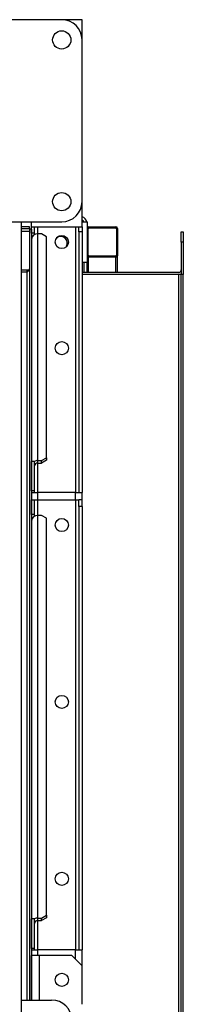
# Model space of a CAD drawing. Units: millimetres. Extents: x -9065 to 13860, y -12905 to 12909.
# Drawn here: x 1136 to 1298, y 4455 to 5429 of the extents above; entities that cross this region are included whole.
import ezdxf

# ---------------------------------------------------------------- set-up
doc = ezdxf.new("R2010")
doc.units = ezdxf.units.MM

msp = doc.modelspace()

# ---------------------------------------------------------------- linework, layer by layer
at = {"color": 7, "linetype": 'Continuous', "lineweight": 25}
for p, q in [((1177.72, 5429.36), (1017.72, 5429.36)), ((1197.72, 5429.36), (1177.72, 5429.36)), ((1197.72, 5409.36), (1197.72, 5429.36)), ((1197.72, 5249.36), (1197.72, 5409.36)), ((1197.72, 5224.36), (1197.72, 5249.36)), ((1017.72, 5229.36), (1177.72, 5229.36)), ((1137.72, 5229.36), (1137.72, 2879.36)), ((1145.72, 5224.36), (1137.72, 5224.36)), ((1145.72, 5222.36), (1137.72, 5222.36)), ((1145.72, 5222.36), (1145.72, 5224.36)), ((1145.72, 5222.36), (1145.72, 5222.16)), ((1147.72, 5222.16), (1145.72, 5222.16)), ((1145.72, 5222.16), (1145.72, 4459.36)), ((1147.72, 5224.36), (1147.72, 5229.36)), ((1147.72, 5224.36), (1150.72, 5224.36)), ((1147.72, 5218.29), (1147.72, 5224.36)), ((1147.72, 5222.16), (1147.72, 4459.36)), ((1150.72, 5218.29), (1150.72, 5224.36)), ((1150.72, 5224.36), (1154.12, 5224.36)), ((1154.12, 5224.36), (1191.32, 5224.36)), ((1154.12, 5217.43), (1154.12, 5224.36)), ((1191.32, 5224.36), (1194.72, 5224.36)), ((1191.32, 5224.36), (1191.32, 4961.72)), ((1194.72, 5224.36), (1197.72, 5224.36)), ((1194.72, 5219.36), (1194.72, 5224.36)), ((1197.72, 5229.36), (1202.72, 5229.36)), ((1197.72, 5224.36), (1197.72, 5219.36)), ((1202.72, 5229.36), (1202.72, 5189.36)), ((1203.72, 5196.36), (1203.72, 5222.36)), ((1204.22, 5224.36), (1231.22, 5224.36)), ((1204.72, 5223.36), (1230.72, 5223.36)), ((1231.72, 5222.36), (1231.72, 5196.36)), ((1232.72, 5222.86), (1232.72, 5195.86)), ((1145.72, 5219.96), (1137.72, 5219.96)), ((1150.72, 5218.29), (1147.72, 5218.29)), ((1150.72, 5216.63), (1150.72, 5218.29)), ((1154.12, 4993.15), (1154.12, 5217.43)), ((1157.72, 5217.43), (1154.12, 5217.43)), ((1162.72, 5214.57), (1157.72, 5217.43)), ((1162.72, 4996.01), (1162.72, 5214.57)), ((1197.72, 5219.36), (1194.72, 5219.36)), ((1194.72, 5219.36), (1194.72, 4961.72)), ((1197.72, 5219.36), (1197.72, 4961.72)), ((1295.72, 5219.36), (1297.72, 5219.36)), ((1295.72, 5209.36), (1295.72, 5219.36)), ((1297.72, 5219.36), (1297.72, 5209.36)), ((1297.72, 5209.36), (1295.72, 5209.36)), ((1295.72, 5209.36), (1295.72, 5177.36)), ((1297.72, 5209.36), (1297.72, 5177.36)), ((1204.22, 5194.36), (1202.72, 5194.36)), ((1231.22, 5194.36), (1204.22, 5194.36)), ((1204.22, 5179.36), (1204.22, 5194.36)), ((1230.72, 5195.36), (1204.72, 5195.36)), ((1232.72, 5194.36), (1231.22, 5194.36)), ((1231.22, 5179.36), (1231.22, 5194.36)), ((1232.72, 5194.36), (1232.72, 5195.86)), ((1232.72, 5179.36), (1232.72, 5194.36)), ((1197.72, 5189.36), (1202.72, 5189.36)), ((1199.72, 5179.36), (1199.72, 5189.36)), ((1202.72, 5179.36), (1202.72, 5189.36)), ((1143.32, 5181.66), (1137.72, 5181.66)), ((1143.32, 5179.69), (1137.72, 5179.69)), ((1145.33, 5181.66), (1143.32, 5181.66)), ((1143.32, 5181.66), (1143.32, 5179.69)), ((1143.32, 5179.69), (1143.32, 4459.36)), ((1293.32, 5179.36), (1197.72, 5179.36)), ((1293.32, 5177.36), (1197.72, 5177.36)), ((1295.72, 5177.36), (1293.32, 5177.36)), ((1293.32, 4411.6), (1293.32, 5177.36)), ((1297.72, 5177.36), (1295.72, 5177.36)), ((1295.72, 4410.51), (1295.72, 5177.36)), ((1297.72, 4409.59), (1297.72, 5177.36)), ((1150.72, 4992.29), (1147.72, 4992.29)), ((1147.72, 4963.22), (1147.72, 4992.29)), ((1150.72, 4963.22), (1150.72, 4992.29)), ((1154.12, 4990.69), (1154.12, 4993.15)), ((1154.12, 4993.15), (1157.72, 4993.15)), ((1154.12, 4990.69), (1157.72, 4990.69)), ((1154.12, 4961.72), (1154.12, 4990.69)), ((1157.72, 4993.15), (1162.72, 4996.01)), ((1162.72, 4993.55), (1157.72, 4990.69)), ((1157.72, 4990.69), (1157.72, 4993.15)), ((1162.72, 4996.01), (1162.72, 4993.55)), ((1150.72, 4963.22), (1147.72, 4963.22)), ((1147.72, 4961.72), (1154.12, 4961.72)), ((1150.72, 4961.72), (1150.72, 4963.22)), ((1191.32, 4961.72), (1154.12, 4961.72)), ((1154.12, 4954.36), (1154.12, 4961.72)), ((1191.32, 4961.72), (1197.72, 4961.72)), ((1191.32, 4954.36), (1191.32, 4961.72)), ((1197.72, 4954.36), (1197.72, 4961.72)), ((1147.72, 4954.36), (1150.72, 4954.36)), ((1147.72, 4939.72), (1147.72, 4954.36)), ((1150.72, 4939.72), (1150.72, 4954.36)), ((1150.72, 4954.36), (1154.12, 4954.36)), ((1154.12, 4954.36), (1191.32, 4954.36)), ((1154.12, 4938.86), (1154.12, 4954.36)), ((1191.32, 4954.36), (1194.72, 4954.36)), ((1191.32, 4954.36), (1191.32, 4509.04)), ((1197.72, 4954.36), (1194.72, 4954.36)), ((1194.72, 4947.79), (1194.72, 4954.36)), ((1197.72, 4947.79), (1197.72, 4954.36)), ((1150.72, 4939.72), (1147.72, 4939.72)), ((1150.72, 4938.06), (1150.72, 4939.72)), ((1197.72, 4947.79), (1194.72, 4947.79)), ((1194.72, 4947.79), (1194.72, 4509.04)), ((1197.72, 4947.79), (1197.72, 4509.04)), ((1154.12, 4540.47), (1154.12, 4938.86)), ((1157.72, 4938.86), (1154.12, 4938.86)), ((1162.72, 4936), (1157.72, 4938.86)), ((1162.72, 4543.33), (1162.72, 4936)), ((1154.12, 4540.47), (1157.72, 4540.47)), ((1154.12, 4538.01), (1154.12, 4540.47)), ((1157.72, 4540.47), (1162.72, 4543.33)), ((1162.72, 4540.87), (1157.72, 4538.01)), ((1157.72, 4538.01), (1157.72, 4540.47)), ((1162.72, 4543.33), (1162.72, 4540.87)), ((1150.72, 4539.62), (1147.72, 4539.62)), ((1147.72, 4510.54), (1147.72, 4539.62)), ((1150.72, 4510.54), (1150.72, 4539.62)), ((1154.12, 4538.01), (1157.72, 4538.01)), ((1154.12, 4509.04), (1154.12, 4538.01)), ((1150.72, 4510.54), (1147.72, 4510.54)), ((1150.72, 4509.04), (1150.72, 4510.54)), ((1147.72, 4509.04), (1154.12, 4509.04)), ((1155.72, 4503.47), (1147.72, 4503.47)), ((1147.72, 4459.36), (1147.72, 4503.47)), ((1191.32, 4509.04), (1154.12, 4509.04)), ((1154.12, 4503.47), (1154.12, 4509.04)), ((1155.72, 4459.36), (1155.72, 4503.47)), ((1187.72, 4503.36), (1155.72, 4503.36)), ((1197.72, 4493.36), (1187.72, 4503.36)), ((1191.32, 4509.04), (1197.72, 4509.04)), ((1191.32, 4499.76), (1191.32, 4509.04)), ((1197.72, 4493.36), (1197.72, 4509.04)), ((1197.72, 4455.17), (1197.72, 4493.36)), ((1137.72, 4459.36), (1167.72, 4459.36))]:
    msp.add_line(p, q, dxfattribs=at)
for centre, radius in [((1177.72, 5409.36), 9), ((1177.72, 5249.36), 9), ((1177.72, 5209.36), 6.5), ((1177.72, 5104.36), 6.5), ((1177.72, 4929.36), 6.5), ((1177.72, 4754.36), 6.5), ((1177.72, 4579.36), 6.5), ((1177.72, 4479.36), 6.5)]:
    msp.add_circle(centre, radius, dxfattribs=at)
for centre, radius, start, end in [((1177.72, 5409.36), 20, 360, 90), ((1177.72, 5249.36), 20, 270, 0), ((1196.32, 5227.96), 6.4, 12.63563, 77.36437), ((1196.32, 5227.96), 3.4, 24.31574, 65.68426), ((1204.22, 5222.86), 1.5, 90, 180), ((1204.72, 5222.36), 1, 90, 180), ((1230.72, 5222.36), 1, 0, 90), ((1231.22, 5222.86), 1.5, 0, 90), ((1153.6, 5211.54), 5.91, 84.9288, 173.81625), ((1176.72, 5208.36), 6.5, 0, 128.75539), ((1176.72, 5208.36), 6.5, 323.76064, 0), ((1204.22, 5195.86), 1.5, 180, 270), ((1204.72, 5196.36), 1, 180, 270), ((1230.72, 5196.36), 1, 270, 0), ((1231.22, 5195.86), 1.5, 270, 0), ((1293.32, 5181.76), 2.4, 270, 0), ((1293.32, 5181.76), 4.4, 270, 303.05573), ((1154.08, 4985.72), 7.43, 89.705, 117.78707), ((1153.85, 4987.56), 3.14, 84.9288, 173.81625), ((1153.6, 4932.97), 5.91, 84.9288, 173.81625), ((1154.08, 4533.04), 7.43, 89.705, 117.78707), ((1153.85, 4534.88), 3.14, 84.9288, 173.81625), ((1167.72, 4439.36), 20, 360, 90)]:
    msp.add_arc(centre, radius, start, end, dxfattribs=at)
msp.add_open_spline([(1145.72, 5183.19), (1145.69, 5182.85), (1145.63, 5182.09), (1145.1, 5181.04), (1144.28, 5180.17), (1143.64, 5179.84), (1143.32, 5179.69)], degree=3, knots=[0, 0, 0, 0, 0.22342, 0.487154, 0.751013, 1, 1, 1, 1], dxfattribs=at)

doc.saveas('drawing.dxf')
